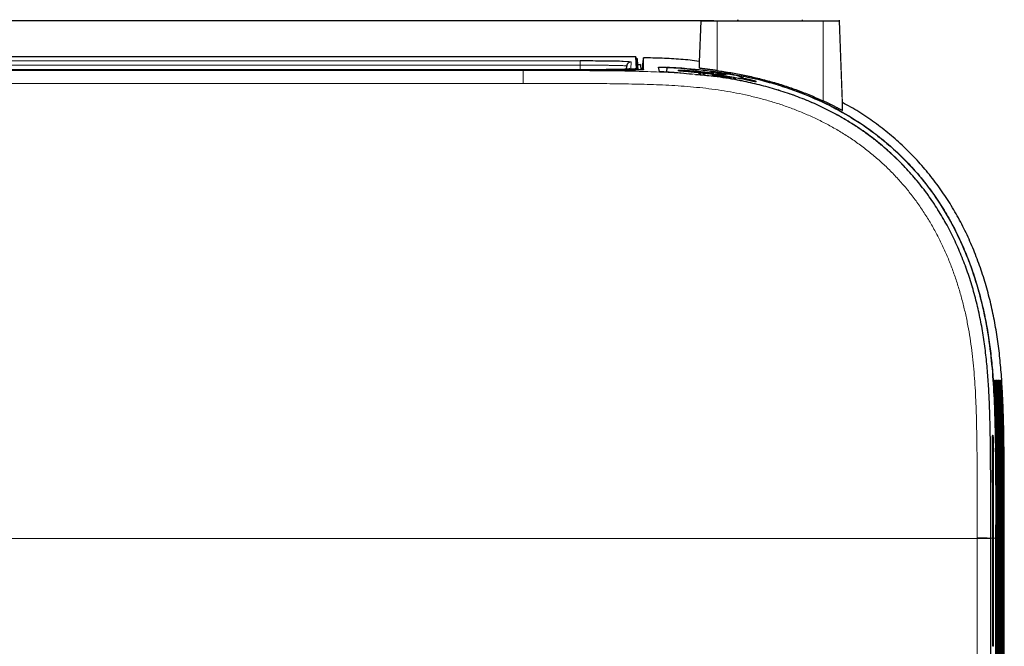
# Model space of a CAD drawing. Units: inches. Extents: x 23.3 to 67.8, y 29.8 to 60.2.
# Drawn here: x 46.1 to 48.3, y 50.5 to 51.9 of the extents above; entities that cross this region are included whole.
import ezdxf

# ---------------------------------------------------------------- set-up
doc = ezdxf.new("R2010")
doc.units = ezdxf.units.IN
doc.header["$MEASUREMENT"] = 0
doc.linetypes.add('Continuous__', pattern=[0])
doc.layers.add('1', color=7, linetype='Continuous', lineweight=0)
doc.styles.add('DC_TEXTSTYLE5', font='arial.ttf', dxfattribs={"height": 0.137795})
doc.dimstyles.get("Standard").update_dxf_attribs({"dimtxt": 0.18, "dimasz": 0.18, "dimexe": 0.18, "dimexo": 0.0625, "dimgap": 0.09, "dimtad": 0, "dimtih": 1, "dimtoh": 1, "dimdec": 4, "dimzin": 0, "dimdsep": 46, "dimtxsty": 'Standard', "dimcen": 0.09, "dimadec": 0, "dimazin": 0, "dimtfac": 1, "dimtdec": 4, "dimtofl": 0, "dimtmove": 0, "dimatfit": 3, "dimfxl": 0, "dimtolj": 1, "dimtzin": 0, "dimarcsym": 0})

# ---------------------------------------------------------------- blocks, each defined once
blk = doc.blocks.new('_CLOSED')
at = {"color": 0, "linetype": 'ByBlock', "lineweight": -2}
for p, q in [((-1, 0.166667), (0, 0)), ((-1, 0.166667), (-1, -0.166667)), ((0, 0), (-1, -0.166667)), ((0, 0), (-1, 0))]:
    blk.add_line(p, q, dxfattribs=at)
blk = doc.blocks.new('*D40')
at = {"layer": '1', "color": 0, "linetype": 'Continuous', "lineweight": -2, "ltscale": 0.125}
for p, q in [((42.0092, 51.7891), (40.8017, 51.7891)), ((40.8017, 51.6591), (40.8017, 45.9744)), ((47.242, 45.8444), (40.8017, 45.8444))]:
    blk.add_line(p, q, dxfattribs=at)
at = {"layer": 'Defpoints', "color": 0}
for p in [(42.0117, 51.7891), (40.8017, 45.8444), (47.2444, 45.8444)]:
    blk.add_point(p, dxfattribs=at)
at = {"layer": '1', "color": 0, "lineweight": -2, "xscale": 0.13, "yscale": 0.13, "zscale": 0.13}
for p, rotation in [((40.8017, 51.7891), 90), ((40.8017, 45.8444), 270)]:
    blk.add_blockref('_CLOSED', p, dxfattribs=dict(at, rotation=rotation))
at = {"layer": '1', "color": 0, "lineweight": 0, "insert": (40.6969, 48.8167), "char_height": 0.1378, "attachment_point": 5, "rotation": 90, "style": 'DC_TEXTSTYLE5'}
blk.add_mtext('\\A1;11.9', dxfattribs=at)
blk = doc.blocks.new('*D41')
at = {"layer": '1', "color": 0, "linetype": 'Continuous', "lineweight": -2, "ltscale": 0.125}
for p, q in [((47.6695, 51.8699), (40.3138, 51.8699)), ((40.3138, 51.7399), (40.3138, 45.9744)), ((47.242, 45.8444), (40.3138, 45.8444))]:
    blk.add_line(p, q, dxfattribs=at)
at = {"layer": 'Defpoints', "color": 0}
for p in [(47.672, 51.8699), (40.3138, 45.8444), (47.2444, 45.8444)]:
    blk.add_point(p, dxfattribs=at)
at = {"layer": '1', "color": 0, "lineweight": -2, "xscale": 0.13, "yscale": 0.13, "zscale": 0.13}
for p, rotation in [((40.3138, 51.8699), 90), ((40.3138, 45.8444), 270)]:
    blk.add_blockref('_CLOSED', p, dxfattribs=dict(at, rotation=rotation))
at = {"layer": '1', "color": 0, "lineweight": 0, "insert": (40.2101, 48.8571), "char_height": 0.1378, "attachment_point": 5, "rotation": 90, "style": 'DC_TEXTSTYLE5'}
blk.add_mtext('\\A1;12.1', dxfattribs=at)

msp = doc.modelspace()

# ---------------------------------------------------------------- linework, layer by layer
at = {"layer": '1', "color": 7, "linetype": 'Continuous__', "lineweight": 30, "ltscale": 0.125}
for p, q in [((47.64005, 51.86987), (47.63683, 51.77759)), ((47.64007, 51.87045), (47.64005, 51.86987)), ((47.67652, 51.86987), (47.91274, 51.86987)), ((47.72245, 51.87209), (47.7223, 51.86987)), ((47.86696, 51.86987), (47.8668, 51.87209)), ((47.9492, 51.86987), (47.94916, 51.87098)), ((47.49505, 51.78906), (44.78073, 51.78906)), ((47.4954, 51.78906), (44.78073, 51.78906)), ((47.47521, 51.76884), (47.47172, 51.76918)), ((47.49505, 51.78906), (47.49644, 51.76271)), ((47.4954, 51.78906), (47.49678, 51.76271)), ((47.49646, 51.78522), (47.4956, 51.78522)), ((47.49954, 51.78522), (47.4956, 51.78522)), ((47.49646, 51.78522), (47.49959, 51.78419)), ((47.49959, 51.7842), (47.49954, 51.78522)), ((47.50092, 51.75877), (47.49959, 51.78419)), ((47.50615, 51.77192), (47.50025, 51.77161)), ((47.50617, 51.77158), (47.50027, 51.77127)), ((47.50615, 51.77192), (47.50617, 51.77158)), ((47.50617, 51.77158), (47.50676, 51.76032)), ((47.51014, 51.76057), (47.51194, 51.78123)), ((47.63683, 51.77759), (47.63683, 51.76412)), ((47.37166, 51.76074), (44.78811, 51.76074)), ((47.37197, 51.76053), (44.78816, 51.76053)), ((47.37166, 51.76052), (44.78816, 51.76052)), ((44.78824, 51.76023), (47.24443, 51.76023)), ((47.47485, 51.76196), (47.47521, 51.76884)), ((47.49678, 51.76007), (47.49678, 51.76372)), ((47.54825, 51.75643), (47.54606, 51.76615)), ((47.56435, 51.76528), (47.56375, 51.75599)), ((47.62184, 51.75022), (47.58925, 51.7536)), ((47.59123, 51.75807), (47.59107, 51.7581)), ((47.60368, 51.76339), (47.63427, 51.75934)), ((47.64029, 51.75101), (47.6348, 51.75147)), ((47.65003, 51.75023), (47.64455, 51.75073)), ((47.68824, 51.74619), (47.66476, 51.74944)), ((47.66476, 51.74944), (47.66476, 51.74903)), ((47.66476, 51.74903), (47.68824, 51.74577)), ((47.6662, 51.75265), (47.6662, 51.75343)), ((47.68072, 51.75022), (47.68072, 51.75353)), ((47.68683, 51.74988), (47.68683, 51.75328)), ((47.68824, 51.74577), (47.68824, 51.74619)), ((47.69874, 51.74375), (47.69323, 51.74472)), ((47.70847, 51.74184), (47.70296, 51.74288)), ((47.7182, 51.73983), (47.71272, 51.74092)), ((47.73656, 51.73879), (47.73628, 51.74194)), ((47.95572, 51.66985), (47.95565, 51.6852)), ((48.28598, 50.71731), (48.28604, 50.71731)), ((48.28598, 49.8866), (48.28598, 50.71731)), ((48.29047, 50.47617), (48.29047, 50.71731)), ((48.29704, 50.71731), (48.2968, 50.71731)), ((48.2968, 50.71731), (48.2968, 49.89546)), ((48.29704, 50.71731), (48.29711, 50.71731)), ((48.29711, 50.71731), (48.29711, 49.8866)), ((48.30012, 49.30393), (48.30012, 50.71731)), ((48.30183, 49.30393), (48.30183, 50.71731)), ((48.30355, 49.30393), (48.30355, 50.71731)), ((48.30527, 49.30393), (48.30527, 50.71731)), ((48.30699, 49.30393), (48.30699, 50.71731)), ((48.3087, 49.30393), (48.3087, 50.71731)), ((48.31042, 49.30393), (48.31042, 50.71731)), ((48.31214, 49.30393), (48.31214, 50.71731)), ((48.31386, 49.30393), (48.31386, 50.71731)), ((48.31617, 46.91613), (48.31617, 50.71731))]:
    msp.add_line(p, q, dxfattribs=at)
at = {"layer": '1', "color": 8, "linetype": 'Continuous__', "lineweight": 0, "ltscale": 0.125, "true_color": 0x808080}
for p, q in [((47.63683, 51.76412), (47.64052, 51.86987)), ((47.67652, 51.86987), (47.67652, 51.75877)), ((47.91274, 51.6911), (47.91274, 51.86987)), ((47.94873, 51.86987), (47.95572, 51.66985)), ((47.95565, 51.6852), (47.9492, 51.86987)), ((44.78305, 51.78015), (47.37166, 51.78015)), ((47.37166, 51.77082), (44.78548, 51.77082)), ((47.37166, 51.77082), (47.37166, 51.78015)), ((47.37166, 51.77082), (47.37166, 51.76074)), ((47.37166, 51.76074), (47.37166, 51.77082)), ((47.48504, 51.77817), (47.48423, 51.7627)), ((42.26215, 51.75873), (47.24443, 51.75873)), ((47.24443, 51.75873), (47.24443, 51.76023)), ((47.24443, 51.73014), (47.24443, 51.75873)), ((47.58988, 51.75833), (47.58988, 51.75971)), ((47.24443, 51.73014), (42.26215, 51.73014)), ((47.76362, 51.73353), (47.76241, 51.73369)), ((47.76362, 51.73494), (47.76245, 51.7351)), ((47.76362, 51.73494), (47.76362, 51.73353)), ((48.29474, 51.06915), (48.29519, 51.06915)), ((48.29646, 51.06915), (48.29691, 51.06915)), ((48.29818, 51.06915), (48.29863, 51.06915)), ((48.2999, 51.06915), (48.30035, 51.06915)), ((48.30163, 51.06915), (48.30207, 51.06915)), ((48.30335, 51.06915), (48.30379, 51.06915)), ((48.30507, 51.06915), (48.30552, 51.06915)), ((48.30679, 51.06915), (48.30724, 51.06915)), ((48.30851, 51.06915), (48.30896, 51.06915)), ((48.29004, 50.94648), (48.29072, 50.94648)), ((48.25591, 50.71633), (48.25591, 50.71778)), ((48.28543, 50.71731), (48.28598, 50.71731)), ((48.28543, 50.71731), (48.28543, 50.71586)), ((48.29047, 50.71731), (48.28611, 50.71731)), ((48.29047, 50.71731), (48.29245, 50.71731)), ((48.2968, 50.71731), (48.29245, 50.71731)), ((48.29245, 50.71731), (48.29245, 50.47617)), ((48.29711, 50.71731), (48.30012, 50.71731)), ((48.30132, 50.71731), (48.30012, 50.71731)), ((48.30132, 50.71731), (48.30183, 50.71731)), ((48.30132, 50.71731), (48.30132, 49.30393)), ((48.30304, 50.71731), (48.30183, 50.71731)), ((48.30304, 50.71731), (48.30355, 50.71731)), ((48.30304, 50.71731), (48.30304, 49.30393)), ((48.30476, 50.71731), (48.30355, 50.71731)), ((48.30476, 50.71731), (48.30527, 50.71731)), ((48.30476, 50.71731), (48.30476, 49.30393)), ((48.30647, 50.71731), (48.30527, 50.71731)), ((48.30647, 50.71731), (48.30699, 50.71731)), ((48.30647, 50.71731), (48.30647, 49.30393)), ((48.30819, 50.71731), (48.30699, 50.71731)), ((48.30819, 50.71731), (48.3087, 50.71731)), ((48.30819, 50.71731), (48.30819, 49.30393)), ((48.30991, 50.71731), (48.3087, 50.71731)), ((48.30991, 50.71731), (48.31042, 50.71731)), ((48.30991, 50.71731), (48.30991, 49.30393)), ((48.31163, 50.71731), (48.31042, 50.71731)), ((48.31163, 50.71731), (48.31214, 50.71731)), ((48.31163, 50.71731), (48.31163, 49.30393)), ((48.31335, 50.71731), (48.31214, 50.71731)), ((48.31335, 50.71731), (48.31386, 50.71731)), ((48.31335, 50.71731), (48.31335, 49.30393)), ((48.31506, 50.71731), (48.31386, 50.71731)), ((48.31506, 50.71731), (48.31617, 50.71731)), ((48.31506, 50.71731), (48.31506, 49.30393)), ((41.25067, 50.71633), (48.25591, 50.71633)), ((48.29245, 50.47617), (48.29047, 50.47617))]:
    msp.add_line(p, q, dxfattribs=at)
at = {"layer": '1', "color": 7, "linetype": 'Continuous__', "lineweight": 30, "ltscale": 0.125, "flags": 128}
for points in [[(47.51247, 51.76075), (47.51247, 51.7714), (47.51247, 51.78712)], [(47.66272, 51.75316), (47.65682, 51.75253), (47.65096, 51.75168)], [(47.73623, 51.74198), (47.73362, 51.74163), (47.72431, 51.74131)]]:
    msp.add_lwpolyline(points, dxfattribs=at)
at = {"layer": '1', "color": 8, "linetype": 'Continuous__', "lineweight": 0, "ltscale": 0.125, "true_color": 0x808080, "flags": 128}
for points in [[(47.59116, 51.75811), (47.59094, 51.75817), (47.58988, 51.75833)], [(48.29466, 51.06774), (48.29471, 51.06807), (48.29474, 51.06915)], [(48.29639, 51.06774), (48.29643, 51.06807), (48.29646, 51.06915)], [(48.29811, 51.06774), (48.29816, 51.06807), (48.29818, 51.06915)], [(48.29983, 51.06774), (48.29988, 51.06807), (48.2999, 51.06915)], [(48.30155, 51.06774), (48.3016, 51.06807), (48.30163, 51.06915)], [(48.30327, 51.06774), (48.30332, 51.06807), (48.30335, 51.06915)], [(48.30499, 51.06774), (48.30504, 51.06807), (48.30507, 51.06915)], [(48.30672, 51.06774), (48.30676, 51.06807), (48.30679, 51.06915)], [(48.30844, 51.06774), (48.30849, 51.06807), (48.30851, 51.06915)]]:
    msp.add_lwpolyline(points, dxfattribs=at)
at = {"layer": '1', "color": 8, "linetype": 'Continuous__', "lineweight": 0, "ltscale": 0.125, "true_color": 0x808080}
for centre, radius, start, end in [((47.48504, 51.76833), 0.00984, 89.99487, 176.99593), ((47.5895, 51.75382), 0.00591, 60.3957, 86.3117), ((48.29234, 51.11633), 0.06827, 272.86054, 275.21882), ((48.29406, 51.1164), 0.06834, 272.85781, 275.21384), ((48.29578, 51.11646), 0.0684, 272.85509, 275.20888), ((48.2975, 51.11653), 0.06847, 272.85237, 275.20393), ((48.29922, 51.11659), 0.06853, 272.84966, 275.19899), ((48.30094, 51.11666), 0.0686, 272.84696, 275.19407), ((48.30266, 51.11672), 0.06866, 272.84426, 275.18916), ((48.30438, 51.11679), 0.06873, 272.84157, 275.18426), ((48.28482, 50.94638), 0.00591, 330.49887, 0.99755), ((48.27957, 51.90712), 0.99789, 270.59595, 270.7068), ((48.26298, 50.22945), 0.48838, 87.36527, 90.82984), ((48.26298, 50.22731), 0.48907, 87.36902, 90.82866)]:
    msp.add_arc(centre, radius, start, end, dxfattribs=at)
at = {"layer": '1', "color": 7, "linetype": 'Continuous__', "lineweight": 30, "ltscale": 0.125}
for centre, radius, start, end in [((47.66731, 51.7254), 0.02822, 59.42214, 79.77387), ((47.68295, 51.72874), 0.0249, 95.13706, 108.0522), ((47.67444, 51.62039), 0.13329, 84.66596, 87.30026), ((47.6901, 51.58899), 0.16092, 87.83649, 93.00578), ((47.68182, 51.72551), 0.02822, 59.42214, 79.77387), ((47.68054, 51.62001), 0.13342, 80.2133, 87.2985), ((47.67652, 51.59664), 0.15713, 67.66469, 80.21583), ((48.28929, 51.06875), 0.00591, 339.94512, 3.87911), ((48.29102, 51.06875), 0.00591, 337.39498, 3.8748), ((48.29274, 51.06875), 0.00591, 337.39498, 3.87047), ((48.29446, 51.06875), 0.00591, 337.39498, 3.86616), ((48.29618, 51.06875), 0.00591, 337.39498, 3.86187), ((48.2979, 51.06875), 0.00591, 337.39498, 3.85759), ((48.29962, 51.06875), 0.00591, 337.39498, 3.85332), ((48.30135, 51.06875), 0.00591, 337.39498, 3.84906), ((48.30307, 51.06875), 0.00591, 337.39498, 3.84482)]:
    msp.add_arc(centre, radius, start, end, dxfattribs=at)
for centre, major_axis, ratio, start_param, end_param in [((47.37166, 51.77817), (0.11338, 0), 0.0174551, 0.5642224, 1.5707963), ((47.37166, 51.76271), (0.11257, 0), 0.0174551, 5.6886237, 5.8111888), ((47.37083, 51.76272), (0.12561, -0.00002), 0.0174809, 5.8021349, 6.2841042)]:
    msp.add_ellipse(centre, major_axis=major_axis, ratio=ratio, start_param=start_param, end_param=end_param, dxfattribs=at)
at = {"layer": '1', "color": 8, "linetype": 'Continuous__', "lineweight": 0, "ltscale": 0.125, "true_color": 0x808080}
for centre, major_axis, start_param, end_param in [((47.37166, 51.77817), (0.11338, 0), 6.2822705, 6.8474077), ((47.37166, 51.76271), (0.11257, 0), 5.8111888, 6.2822705)]:
    msp.add_ellipse(centre, major_axis=major_axis, ratio=0.0174551, start_param=start_param, end_param=end_param, dxfattribs=at)
at = {"layer": '1', "color": 7, "linetype": 'Continuous__', "lineweight": 30, "ltscale": 0.125}
for points in [[(47.64052, 51.86987), (47.64063, 51.86987), (47.64097, 51.86987), (47.64152, 51.86987), (47.64229, 51.86987), (47.64327, 51.86987), (47.64445, 51.86987), (47.64582, 51.86987), (47.64739, 51.86987), (47.64914, 51.86987), (47.65106, 51.86987), (47.65313, 51.86987), (47.65535, 51.86987), (47.6577, 51.86987), (47.66016, 51.86987), (47.66272, 51.86987), (47.66536, 51.86987), (47.66807, 51.86987), (47.67085, 51.86987), (47.67367, 51.86987), (47.67652, 51.86987)], [(47.91274, 51.86987), (47.91557, 51.86987), (47.91836, 51.86987), (47.92113, 51.86987), (47.92385, 51.86987), (47.92651, 51.86987), (47.92907, 51.86987), (47.93152, 51.86987), (47.93387, 51.86987), (47.9361, 51.86987), (47.93818, 51.86987), (47.94009, 51.86987), (47.94184, 51.86987), (47.94341, 51.86987), (47.94479, 51.86987), (47.94597, 51.86987), (47.94695, 51.86987), (47.94772, 51.86987), (47.94828, 51.86987), (47.94862, 51.86987), (47.94873, 51.86987)], [(47.4765, 51.773), (47.47608, 51.77241), (47.47576, 51.77176), (47.47553, 51.77107), (47.47538, 51.77035), (47.47529, 51.7696), (47.47521, 51.76884)], [(47.51247, 51.78712), (47.51246, 51.78702), (47.51243, 51.7867), (47.51238, 51.78616), (47.51231, 51.78543), (47.51223, 51.78454), (47.51214, 51.78351), (47.51205, 51.7824), (47.51194, 51.78123)], [(47.63689, 51.77919), (47.61625, 51.78174), (47.59558, 51.78374), (47.57485, 51.78512), (47.55407, 51.78605), (47.53328, 51.78666), (47.51247, 51.78712)], [(47.24443, 51.76023), (47.26982, 51.76023), (47.29522, 51.76023), (47.32061, 51.76021), (47.346, 51.76017), (47.3714, 51.76009)], [(47.51247, 51.76075), (47.51229, 51.76063), (47.51178, 51.76052), (47.51094, 51.76043), (47.50976, 51.76034), (47.50825, 51.76026), (47.50641, 51.7602), (47.50424, 51.76014), (47.50174, 51.76009), (47.49894, 51.76004), (47.49584, 51.76001), (47.49245, 51.75998), (47.48876, 51.75996), (47.48478, 51.75994), (47.48051, 51.75993), (47.47598, 51.75992), (47.47121, 51.75991), (47.46622, 51.75991), (47.46101, 51.75991), (47.45557, 51.75992), (47.44991, 51.75992), (47.44403, 51.75993), (47.43799, 51.75994), (47.43182, 51.75995), (47.42552, 51.75996), (47.41909, 51.75997), (47.41253, 51.75998), (47.40584, 51.76), (47.39905, 51.76001), (47.3922, 51.76003), (47.3853, 51.76005), (47.37837, 51.76007), (47.3714, 51.76009)], [(47.49678, 51.76271), (47.49394, 51.76233), (47.48906, 51.76196), (47.48031, 51.76162), (47.46766, 51.7613), (47.45207, 51.76103), (47.43421, 51.76081), (47.41449, 51.76066), (47.39342, 51.76057), (47.37166, 51.76052)], [(47.48191, 51.76236), (47.48174, 51.76234), (47.48118, 51.76229), (47.4802, 51.76221), (47.47887, 51.76212), (47.47723, 51.76204), (47.47538, 51.76196), (47.47338, 51.76188), (47.4713, 51.76181)], [(47.54606, 51.76615), (47.54615, 51.76619), (47.54643, 51.76623), (47.54691, 51.76626), (47.54758, 51.76627), (47.54844, 51.76628), (47.54948, 51.76628), (47.5507, 51.76628), (47.55208, 51.76626), (47.55363, 51.76623), (47.55534, 51.76619), (47.55719, 51.76614), (47.55917, 51.76608), (47.56127, 51.76601), (47.56349, 51.76593), (47.56581, 51.76585), (47.56822, 51.76575), (47.57071, 51.76564), (47.57327, 51.76552), (47.57589, 51.76539), (47.57856, 51.76525), (47.58126, 51.7651), (47.58399, 51.76494), (47.58673, 51.76477)], [(47.58925, 51.7536), (47.5865, 51.75377), (47.58378, 51.75395), (47.58109, 51.75411), (47.57842, 51.75428), (47.57579, 51.75444), (47.57321, 51.7546), (47.57071, 51.75475), (47.5683, 51.7549), (47.56598, 51.75505), (47.56375, 51.75519), (47.56162, 51.75532), (47.55962, 51.75545), (47.55777, 51.75557), (47.55605, 51.75569), (47.55448, 51.7558), (47.55307, 51.7559), (47.55182, 51.756), (47.55076, 51.75609), (47.54988, 51.75617), (47.54918, 51.75625), (47.54868, 51.75631), (47.54836, 51.75638), (47.54825, 51.75643)], [(47.60368, 51.76339), (47.59809, 51.76377), (47.59261, 51.76413), (47.58735, 51.76444), (47.58242, 51.76471), (47.57794, 51.76493), (47.57398, 51.76511), (47.5706, 51.76525), (47.56787, 51.76534), (47.56591, 51.76537), (47.56483, 51.76535), (47.56435, 51.76528)], [(47.58673, 51.76477), (47.60488, 51.76353), (47.62301, 51.76214), (47.64111, 51.76047), (47.65916, 51.75838), (47.67715, 51.75578), (47.6951, 51.75288)], [(47.58988, 51.75971), (47.59044, 51.75979), (47.59178, 51.75982), (47.59419, 51.75978), (47.59752, 51.75965), (47.60164, 51.75946), (47.60647, 51.75919), (47.61193, 51.75884), (47.61793, 51.75841), (47.62431, 51.75789), (47.63096, 51.75729), (47.63773, 51.75666)], [(47.63774, 51.75361), (47.63168, 51.75421), (47.6257, 51.75479), (47.61989, 51.75533), (47.61437, 51.75584), (47.60926, 51.7563), (47.6046, 51.75672), (47.6004, 51.7571), (47.59673, 51.75745), (47.59388, 51.75773), (47.59214, 51.75795), (47.59124, 51.75811)], [(48.28604, 50.71731), (48.28604, 50.75712), (48.28601, 50.79693), (48.28593, 50.83675), (48.28575, 50.87656), (48.28543, 50.91637), (48.28482, 50.95618), (48.28379, 50.99598), (48.28219, 51.03576), (48.2798, 51.07551), (48.2763, 51.11517), (48.27139, 51.15468), (48.26487, 51.19396), (48.2566, 51.23291), (48.24649, 51.27143), (48.23447, 51.30939), (48.22046, 51.34666), (48.20438, 51.38309), (48.18618, 51.4185), (48.16582, 51.45272), (48.14333, 51.48559), (48.11877, 51.51692), (48.0922, 51.54658), (48.06372, 51.57441), (48.03347, 51.60031), (48.0016, 51.62417), (47.96825, 51.64593), (47.9336, 51.66555), (47.89783, 51.68301), (47.86109, 51.69837), (47.82357, 51.71169), (47.78541, 51.72305), (47.74674, 51.73249), (47.70768, 51.74026), (47.66827, 51.7458), (47.62862, 51.74951)], [(47.67652, 51.75877), (47.67381, 51.75914), (47.67113, 51.7595), (47.66848, 51.75985), (47.66586, 51.7602), (47.66327, 51.76053), (47.66075, 51.76086), (47.65832, 51.76117), (47.65597, 51.76147), (47.65371, 51.76176), (47.65154, 51.76203), (47.64949, 51.76229), (47.64757, 51.76253), (47.64579, 51.76276), (47.64415, 51.76297), (47.64266, 51.76317), (47.64132, 51.76335), (47.64014, 51.76351), (47.63915, 51.76366), (47.63832, 51.76379), (47.63767, 51.7639), (47.63721, 51.76399), (47.63692, 51.76407), (47.63683, 51.76412)], [(47.63773, 51.75666), (47.64302, 51.75612), (47.64831, 51.75555), (47.65359, 51.75492), (47.65886, 51.75423), (47.66412, 51.75349), (47.66938, 51.75274)], [(47.71695, 51.74254), (47.7071, 51.74428), (47.69724, 51.74593), (47.68736, 51.74747), (47.67746, 51.7489), (47.66754, 51.75022), (47.65762, 51.75143), (47.64768, 51.75255), (47.63774, 51.75361)], [(47.66225, 51.75563), (47.73046, 51.74677), (47.79749, 51.73141), (47.86277, 51.70926), (47.92579, 51.68154), (47.9857, 51.64776), (48.0416, 51.60758), (48.09269, 51.56146), (48.13832, 51.50994), (48.17796, 51.45366), (48.2113, 51.39347), (48.23842, 51.33022), (48.25958, 51.26475), (48.27499, 51.19769), (48.28528, 51.12964), (48.2914, 51.06112), (48.29462, 50.99241), (48.29628, 50.92365), (48.29699, 50.85487), (48.29705, 50.7861), (48.2968, 50.71731)], [(47.67652, 51.75877), (47.70712, 51.75408), (47.73745, 51.7484), (47.76747, 51.74169), (47.7972, 51.73391), (47.8266, 51.72502), (47.85567, 51.71496), (47.88439, 51.70368), (47.91274, 51.6911)], [(47.70603, 51.75119), (47.74702, 51.74393), (47.78746, 51.73387), (47.82738, 51.722), (47.86661, 51.70804), (47.90498, 51.69183), (47.94231, 51.67337), (47.97841, 51.6526), (48.01308, 51.62952), (48.04614, 51.60419), (48.07743, 51.57669), (48.10677, 51.54714), (48.13405, 51.51566), (48.15915, 51.48242), (48.18199, 51.44756), (48.20255, 51.4113), (48.22078, 51.37384), (48.23673, 51.33537), (48.25049, 51.29606), (48.26214, 51.25607), (48.27176, 51.21554), (48.27944, 51.1746), (48.28531, 51.13337), (48.28954, 51.09194), (48.29244, 51.05039), (48.29435, 51.00879), (48.29555, 50.96716), (48.29629, 50.92553), (48.2967, 50.88388), (48.29691, 50.84224), (48.29701, 50.8006), (48.29704, 50.75896), (48.29704, 50.71731)], [(47.69323, 51.74472), (47.69147, 51.74497), (47.68964, 51.74523), (47.68766, 51.7455), (47.68556, 51.7458), (47.68336, 51.74611), (47.6811, 51.74643), (47.67881, 51.74675), (47.6765, 51.74707)], [(47.6765, 51.74693), (47.67957, 51.7465), (47.68262, 51.74607), (47.68563, 51.74565), (47.68855, 51.74523), (47.69134, 51.74482), (47.69395, 51.74444), (47.69639, 51.74409), (47.69874, 51.74375)], [(47.70296, 51.74288), (47.70018, 51.74329), (47.69729, 51.74373), (47.69417, 51.74419), (47.69084, 51.74468), (47.68736, 51.74519), (47.68379, 51.7457), (47.68016, 51.74621), (47.6765, 51.74673)], [(47.6765, 51.74659), (47.68092, 51.74597), (47.6853, 51.74534), (47.68963, 51.74472), (47.69383, 51.74409), (47.69783, 51.74348), (47.70158, 51.74291), (47.70509, 51.74237), (47.70847, 51.74184)], [(47.76173, 51.73377), (47.75964, 51.73415), (47.75684, 51.73469), (47.75291, 51.73549), (47.74807, 51.73648), (47.74263, 51.73759), (47.73671, 51.73878), (47.73038, 51.74001), (47.72374, 51.74127), (47.71695, 51.74254)], [(47.73506, 51.74199), (47.74062, 51.74083), (47.74567, 51.73971), (47.75012, 51.73866), (47.75405, 51.73768), (47.75744, 51.73681), (47.7601, 51.7361), (47.76187, 51.73558), (47.76292, 51.73522), (47.76362, 51.73494)], [(47.95572, 51.66985), (47.95557, 51.66986), (47.95512, 51.67004), (47.95438, 51.67039), (47.95336, 51.67089), (47.95207, 51.67154), (47.95053, 51.67232), (47.94877, 51.67323), (47.94678, 51.67425), (47.94461, 51.67537), (47.94226, 51.67657), (47.93974, 51.67786), (47.93709, 51.67921), (47.93432, 51.68061), (47.93145, 51.68204), (47.92847, 51.68352), (47.92541, 51.68502), (47.92231, 51.68653), (47.91916, 51.68805), (47.91597, 51.68958), (47.91274, 51.6911)], [(48.31617, 50.71731), (48.31618, 50.75956), (48.31614, 50.8018), (48.31604, 50.84405), (48.31583, 50.8863), (48.31541, 50.92854), (48.31464, 50.97078), (48.31334, 51.01301), (48.31133, 51.05521), (48.30828, 51.09735), (48.30385, 51.13937), (48.29775, 51.18118), (48.2898, 51.22268), (48.2799, 51.26375), (48.26795, 51.30429), (48.25387, 51.34413), (48.23759, 51.38311), (48.21904, 51.42107), (48.19817, 51.45781), (48.175, 51.49314), (48.14957, 51.52689), (48.12197, 51.55888), (48.09231, 51.58898), (48.06068, 51.61698), (48.02727, 51.64285), (47.99236, 51.6667), (47.95557, 51.68743)], [(48.29472, 51.06735), (48.29471, 51.06759), (48.29471, 51.06782), (48.29471, 51.06801), (48.29471, 51.06814), (48.29471, 51.0682), (48.29471, 51.0682)], [(48.29519, 51.06915), (48.29525, 51.06894), (48.29535, 51.0683), (48.29546, 51.06727), (48.2956, 51.06584), (48.29576, 51.06406), (48.29593, 51.06197), (48.29611, 51.05961), (48.29629, 51.05701), (48.29648, 51.05423), (48.29666, 51.05133), (48.29683, 51.04835)], [(48.29644, 51.06735), (48.29644, 51.0676), (48.29643, 51.06782), (48.29643, 51.06801), (48.29643, 51.06814), (48.29643, 51.0682), (48.29643, 51.0682)], [(48.29691, 51.06915), (48.29697, 51.06894), (48.29707, 51.0683), (48.29719, 51.06727), (48.29733, 51.06584), (48.29748, 51.06406), (48.29765, 51.06197), (48.29783, 51.05961), (48.29801, 51.05701), (48.2982, 51.05423), (48.29838, 51.05133), (48.29855, 51.04835)], [(48.29816, 51.06735), (48.29816, 51.0676), (48.29816, 51.06782), (48.29815, 51.06801), (48.29815, 51.06814), (48.29815, 51.0682), (48.29815, 51.0682)], [(48.29863, 51.06915), (48.2987, 51.06894), (48.29879, 51.0683), (48.29891, 51.06727), (48.29905, 51.06584), (48.2992, 51.06407), (48.29937, 51.06197), (48.29955, 51.05961), (48.29974, 51.05701), (48.29992, 51.05423), (48.3001, 51.05133), (48.30027, 51.04835)], [(48.29988, 51.06735), (48.29988, 51.0676), (48.29988, 51.06782), (48.29987, 51.06801), (48.29987, 51.06814), (48.29987, 51.0682), (48.29987, 51.0682)], [(48.30035, 51.06915), (48.30042, 51.06894), (48.30051, 51.0683), (48.30063, 51.06727), (48.30077, 51.06584), (48.30093, 51.06407), (48.3011, 51.06197), (48.30127, 51.05961), (48.30146, 51.05701), (48.30164, 51.05423), (48.30182, 51.05133), (48.30199, 51.04835)], [(48.3016, 51.06735), (48.3016, 51.0676), (48.3016, 51.06782), (48.3016, 51.06801), (48.30159, 51.06814), (48.30159, 51.0682), (48.30159, 51.0682)], [(48.30207, 51.06915), (48.30214, 51.06894), (48.30223, 51.06831), (48.30235, 51.06727), (48.30249, 51.06584), (48.30265, 51.06407), (48.30282, 51.06197), (48.30299, 51.05961), (48.30318, 51.05701), (48.30336, 51.05423), (48.30354, 51.05133), (48.30371, 51.04835)], [(48.30333, 51.06735), (48.30332, 51.0676), (48.30332, 51.06782), (48.30332, 51.06801), (48.30332, 51.06814), (48.30332, 51.0682), (48.30331, 51.0682)], [(48.30379, 51.06915), (48.30386, 51.06894), (48.30395, 51.06831), (48.30407, 51.06727), (48.30421, 51.06584), (48.30437, 51.06407), (48.30454, 51.06197), (48.30472, 51.05961), (48.3049, 51.05701), (48.30508, 51.05423), (48.30526, 51.05133), (48.30543, 51.04835)], [(48.30505, 51.06735), (48.30504, 51.0676), (48.30504, 51.06782), (48.30504, 51.06801), (48.30504, 51.06814), (48.30504, 51.0682), (48.30504, 51.0682)], [(48.30552, 51.06915), (48.30558, 51.06894), (48.30568, 51.06831), (48.30579, 51.06727), (48.30593, 51.06584), (48.30609, 51.06407), (48.30626, 51.06197), (48.30644, 51.05961), (48.30662, 51.05701), (48.3068, 51.05423), (48.30698, 51.05133), (48.30715, 51.04835)], [(48.30677, 51.06735), (48.30677, 51.0676), (48.30676, 51.06782), (48.30676, 51.06801), (48.30676, 51.06814), (48.30676, 51.0682), (48.30676, 51.0682)], [(48.30724, 51.06915), (48.3073, 51.06894), (48.3074, 51.06831), (48.30752, 51.06727), (48.30765, 51.06584), (48.30781, 51.06407), (48.30798, 51.06197), (48.30816, 51.05961), (48.30834, 51.05701), (48.30852, 51.05423), (48.3087, 51.05133), (48.30887, 51.04834)], [(48.30849, 51.06735), (48.30849, 51.0676), (48.30848, 51.06782), (48.30848, 51.06801), (48.30848, 51.06814), (48.30848, 51.0682), (48.30848, 51.0682)], [(48.30896, 51.06915), (48.30903, 51.06894), (48.30912, 51.06831), (48.30924, 51.06727), (48.30938, 51.06584), (48.30953, 51.06407), (48.3097, 51.06197), (48.30988, 51.05961), (48.31006, 51.05701), (48.31024, 51.05423), (48.31042, 51.05133), (48.31059, 51.04834)], [(48.29565, 51.04835), (48.2955, 51.05109), (48.29535, 51.05378), (48.29522, 51.05636), (48.29509, 51.05879), (48.29498, 51.06108), (48.29487, 51.06319), (48.29479, 51.06501), (48.29474, 51.06638), (48.29472, 51.06735)], [(48.30012, 50.71731), (48.30012, 50.74741), (48.30011, 50.77751), (48.30008, 50.80761), (48.30001, 50.83771), (48.29988, 50.86781), (48.29966, 50.89791), (48.29933, 50.92801), (48.29883, 50.95811), (48.2981, 50.9882), (48.29707, 51.01828), (48.29565, 51.04835)], [(48.29737, 51.04835), (48.29722, 51.05109), (48.29707, 51.05378), (48.29694, 51.05636), (48.29681, 51.05879), (48.2967, 51.06108), (48.2966, 51.06319), (48.29651, 51.06501), (48.29647, 51.06638), (48.29645, 51.06735)], [(48.29683, 51.04835), (48.29826, 51.01828), (48.29929, 50.98819), (48.30002, 50.9581), (48.30053, 50.92801), (48.30087, 50.89791), (48.30108, 50.86781), (48.30122, 50.83771), (48.30129, 50.80761), (48.30132, 50.77751), (48.30132, 50.74741), (48.30132, 50.71731)], [(48.30183, 50.71731), (48.30184, 50.74741), (48.30183, 50.77751), (48.3018, 50.80761), (48.30173, 50.83771), (48.30159, 50.86781), (48.30138, 50.89791), (48.30105, 50.92801), (48.30054, 50.95811), (48.29982, 50.9882), (48.29879, 51.01828), (48.29737, 51.04835)], [(48.29909, 51.04835), (48.29894, 51.05109), (48.2988, 51.05378), (48.29866, 51.05636), (48.29853, 51.05879), (48.29842, 51.06108), (48.29832, 51.06319), (48.29824, 51.06501), (48.29819, 51.06638), (48.29817, 51.06735)], [(48.29855, 51.04835), (48.29998, 51.01828), (48.30101, 50.98819), (48.30174, 50.9581), (48.30225, 50.92801), (48.30258, 50.89791), (48.3028, 50.86781), (48.30293, 50.83771), (48.30301, 50.80761), (48.30304, 50.77751), (48.30304, 50.74741), (48.30304, 50.71731)], [(48.30355, 50.71731), (48.30355, 50.74741), (48.30355, 50.77751), (48.30352, 50.80761), (48.30345, 50.83771), (48.30331, 50.86781), (48.3031, 50.89791), (48.30277, 50.92801), (48.30226, 50.95811), (48.30154, 50.9882), (48.30051, 51.01828), (48.29909, 51.04835)], [(48.30081, 51.04835), (48.30066, 51.05109), (48.30052, 51.05378), (48.30038, 51.05636), (48.30025, 51.05879), (48.30014, 51.06108), (48.30004, 51.06319), (48.29996, 51.06501), (48.29991, 51.06638), (48.29989, 51.06735)], [(48.30027, 51.04835), (48.3017, 51.01828), (48.30273, 50.98819), (48.30346, 50.9581), (48.30397, 50.92801), (48.3043, 50.89791), (48.30452, 50.86781), (48.30465, 50.83771), (48.30472, 50.80761), (48.30475, 50.77751), (48.30476, 50.74741), (48.30476, 50.71731)], [(48.30527, 50.71731), (48.30527, 50.74741), (48.30527, 50.77751), (48.30524, 50.80761), (48.30516, 50.83771), (48.30503, 50.86781), (48.30482, 50.89791), (48.30448, 50.92801), (48.30398, 50.95811), (48.30326, 50.9882), (48.30223, 51.01828), (48.30081, 51.04835)], [(48.30253, 51.04835), (48.30238, 51.05109), (48.30224, 51.05378), (48.3021, 51.05636), (48.30198, 51.05879), (48.30186, 51.06108), (48.30176, 51.06319), (48.30168, 51.06501), (48.30163, 51.06638), (48.30161, 51.06735)], [(48.30199, 51.04835), (48.30342, 51.01828), (48.30445, 50.98819), (48.30518, 50.9581), (48.30568, 50.92801), (48.30602, 50.89791), (48.30624, 50.86781), (48.30637, 50.83771), (48.30644, 50.80761), (48.30647, 50.77751), (48.30648, 50.74741), (48.30647, 50.71731)], [(48.30699, 50.71731), (48.30699, 50.74741), (48.30698, 50.77751), (48.30695, 50.80761), (48.30688, 50.83771), (48.30675, 50.86781), (48.30653, 50.89791), (48.3062, 50.92801), (48.3057, 50.95811), (48.30497, 50.9882), (48.30395, 51.01828), (48.30253, 51.04835)], [(48.30425, 51.04835), (48.3041, 51.05109), (48.30396, 51.05378), (48.30382, 51.05636), (48.3037, 51.05879), (48.30358, 51.06108), (48.30348, 51.06319), (48.3034, 51.06501), (48.30335, 51.06638), (48.30333, 51.06735)], [(48.30371, 51.04835), (48.30514, 51.01828), (48.30617, 50.98819), (48.3069, 50.9581), (48.3074, 50.92801), (48.30774, 50.89791), (48.30795, 50.86781), (48.30809, 50.83771), (48.30816, 50.80761), (48.30819, 50.77751), (48.30819, 50.74741), (48.30819, 50.71731)], [(48.3087, 50.71731), (48.30871, 50.74741), (48.3087, 50.77751), (48.30867, 50.80761), (48.3086, 50.83771), (48.30847, 50.86781), (48.30825, 50.89791), (48.30792, 50.92801), (48.30742, 50.95811), (48.30669, 50.9882), (48.30567, 51.01828), (48.30425, 51.04835)], [(48.30597, 51.04835), (48.30582, 51.05109), (48.30568, 51.05378), (48.30554, 51.05636), (48.30542, 51.05879), (48.3053, 51.06108), (48.3052, 51.06319), (48.30512, 51.06501), (48.30507, 51.06638), (48.30505, 51.06735)], [(48.30543, 51.04835), (48.30686, 51.01828), (48.30789, 50.98819), (48.30862, 50.9581), (48.30912, 50.92801), (48.30946, 50.89791), (48.30967, 50.86781), (48.30981, 50.83771), (48.30988, 50.80761), (48.30991, 50.77751), (48.30991, 50.74741), (48.30991, 50.71731)], [(48.31042, 50.71731), (48.31042, 50.74741), (48.31042, 50.77751), (48.31039, 50.80761), (48.31032, 50.83771), (48.31019, 50.86781), (48.30997, 50.89791), (48.30964, 50.92801), (48.30914, 50.95811), (48.30841, 50.9882), (48.30739, 51.01828), (48.30597, 51.04835)], [(48.30769, 51.04835), (48.30754, 51.05109), (48.3074, 51.05378), (48.30726, 51.05636), (48.30714, 51.05879), (48.30702, 51.06108), (48.30692, 51.06319), (48.30684, 51.06501), (48.30679, 51.06638), (48.30677, 51.06735)], [(48.30715, 51.04835), (48.30857, 51.01828), (48.3096, 50.98819), (48.31033, 50.9581), (48.31084, 50.92801), (48.31117, 50.89791), (48.31139, 50.86781), (48.31152, 50.83771), (48.3116, 50.80761), (48.31163, 50.77751), (48.31163, 50.74741), (48.31163, 50.71731)], [(48.31214, 50.71731), (48.31214, 50.74741), (48.31214, 50.77751), (48.31211, 50.80761), (48.31204, 50.83771), (48.3119, 50.86781), (48.31169, 50.89791), (48.31136, 50.92801), (48.31085, 50.9581), (48.31013, 50.9882), (48.30911, 51.01828), (48.30769, 51.04835)], [(48.30941, 51.04834), (48.30926, 51.05109), (48.30912, 51.05378), (48.30898, 51.05636), (48.30886, 51.05879), (48.30875, 51.06108), (48.30864, 51.06319), (48.30856, 51.06501), (48.30852, 51.06638), (48.3085, 51.06735)], [(48.30887, 51.04834), (48.31029, 51.01828), (48.31132, 50.98819), (48.31205, 50.9581), (48.31256, 50.928), (48.31289, 50.89791), (48.31311, 50.86781), (48.31324, 50.83771), (48.31331, 50.80761), (48.31334, 50.77751), (48.31335, 50.74741), (48.31335, 50.71731)], [(48.31386, 50.71731), (48.31386, 50.74741), (48.31386, 50.77751), (48.31383, 50.80761), (48.31375, 50.83771), (48.31362, 50.86781), (48.31341, 50.89791), (48.31307, 50.92801), (48.31257, 50.9581), (48.31185, 50.9882), (48.31083, 51.01828), (48.30941, 51.04834)], [(48.31059, 51.04834), (48.31201, 51.01828), (48.31304, 50.98819), (48.31377, 50.9581), (48.31428, 50.928), (48.31461, 50.89791), (48.31483, 50.86781), (48.31496, 50.83771), (48.31503, 50.80761), (48.31506, 50.77751), (48.31507, 50.74741), (48.31506, 50.71731)], [(48.2899, 50.9093), (48.28986, 50.91378), (48.28982, 50.91817), (48.28979, 50.92243), (48.28977, 50.92651), (48.28975, 50.9304), (48.28975, 50.93403), (48.28976, 50.93721), (48.28978, 50.93974), (48.28982, 50.94173)], [(48.28981, 50.94173), (48.28983, 50.94269), (48.28985, 50.94359), (48.28987, 50.94434), (48.28989, 50.94489), (48.2899, 50.94519), (48.28992, 50.94534)], [(48.29072, 50.94648), (48.29082, 50.94601), (48.29093, 50.94501), (48.29105, 50.94316), (48.29117, 50.94058), (48.2913, 50.93739), (48.29142, 50.93364), (48.29154, 50.9294), (48.29164, 50.92475), (48.29174, 50.91977), (48.29181, 50.91459), (48.29188, 50.9093)], [(48.29047, 50.71731), (48.29047, 50.74131), (48.29046, 50.76531), (48.29043, 50.78931), (48.29037, 50.81331), (48.29028, 50.83731), (48.29016, 50.86131), (48.29003, 50.88531), (48.2899, 50.9093)]]:
    msp.add_spline(points, degree=3, dxfattribs=at)
at = {"layer": '1', "color": 8, "linetype": 'Continuous__', "lineweight": 0, "ltscale": 0.125, "true_color": 0x808080}
for points in [[(47.37166, 51.78015), (47.3914, 51.7801), (47.41053, 51.78002), (47.42843, 51.77989), (47.44459, 51.77969), (47.45863, 51.77944), (47.47011, 51.77915), (47.47826, 51.77884), (47.48271, 51.77851), (47.48504, 51.77817)], [(47.37166, 51.77082), (47.37166, 51.77244), (47.37166, 51.77401), (47.37166, 51.77547), (47.37166, 51.77679), (47.37166, 51.77794), (47.37166, 51.77888), (47.37166, 51.77954), (47.37166, 51.77991), (47.37166, 51.78015)], [(47.47172, 51.76918), (47.46908, 51.76948), (47.46375, 51.76977), (47.45512, 51.77002), (47.44418, 51.77026), (47.43176, 51.77045), (47.4181, 51.77061), (47.40333, 51.77072), (47.38771, 51.77078), (47.37166, 51.77082)], [(47.47521, 51.76884), (47.47407, 51.76912), (47.47116, 51.7694), (47.46598, 51.76966), (47.45882, 51.76991), (47.44996, 51.77014), (47.43955, 51.77034), (47.42773, 51.77051), (47.41475, 51.77064), (47.40089, 51.77074), (47.38642, 51.77079), (47.37166, 51.77082)], [(47.48504, 51.77817), (47.48374, 51.77801), (47.48245, 51.77777), (47.4812, 51.77739), (47.48001, 51.77683), (47.47892, 51.77607), (47.47799, 51.77516), (47.47721, 51.77411), (47.4765, 51.773)], [(47.24443, 51.75873), (47.27032, 51.75873), (47.29621, 51.75873), (47.32211, 51.75871), (47.348, 51.75866), (47.37388, 51.75859), (47.39976, 51.75846), (47.42564, 51.75827), (47.45151, 51.75799), (47.47737, 51.75758), (47.50321, 51.75703), (47.52904, 51.75628), (47.55485, 51.75526), (47.58062, 51.75393), (47.60637, 51.75221), (47.63207, 51.75), (47.65773, 51.74725), (47.68333, 51.74385), (47.70887, 51.73976), (47.73434, 51.73493), (47.75975, 51.72933), (47.78509, 51.72291), (47.81036, 51.71564), (47.83555, 51.70745), (47.86045, 51.69838), (47.8849, 51.68845), (47.90888, 51.67763), (47.93238, 51.66591), (47.95538, 51.65326), (47.97788, 51.63965), (47.99986, 51.62506), (48.0213, 51.60946), (48.04208, 51.59292), (48.06199, 51.5756), (48.08104, 51.55751), (48.09925, 51.53864), (48.1166, 51.51901), (48.13311, 51.49862), (48.14878, 51.47747), (48.16361, 51.45554), (48.17754, 51.43293), (48.19047, 51.40984), (48.20241, 51.38633), (48.2134, 51.36241), (48.22347, 51.33809), (48.23265, 51.3134), (48.24097, 51.28833), (48.24846, 51.26291), (48.2551, 51.23727), (48.26091, 51.21155), (48.26591, 51.18579), (48.27015, 51.15997), (48.27366, 51.13411), (48.27652, 51.1082), (48.27879, 51.08226), (48.28057, 51.05628), (48.28195, 51.03027), (48.28299, 51.00424), (48.28376, 50.9782), (48.28432, 50.95214), (48.28473, 50.92606), (48.28501, 50.89998), (48.2852, 50.8739), (48.28532, 50.84781), (48.28539, 50.82171), (48.28543, 50.79561), (48.28544, 50.76951), (48.28544, 50.74341), (48.28543, 50.71731)], [(48.25591, 50.71778), (48.25592, 50.74567), (48.25592, 50.77355), (48.2559, 50.80144), (48.25585, 50.82932), (48.25576, 50.8572), (48.25561, 50.88508), (48.25536, 50.91294), (48.255, 50.9408), (48.25447, 50.96865), (48.25372, 50.99649), (48.25269, 51.02431), (48.25128, 51.0521), (48.24942, 51.07986), (48.24698, 51.10758), (48.24385, 51.13526), (48.23993, 51.16288), (48.23515, 51.19046), (48.22946, 51.21797), (48.22279, 51.24541), (48.21511, 51.27269), (48.20645, 51.29958), (48.19678, 51.32603), (48.18604, 51.35203), (48.17422, 51.37756), (48.16125, 51.4026), (48.14708, 51.42713), (48.13175, 51.451), (48.1154, 51.47396), (48.09804, 51.49601), (48.07967, 51.51715), (48.06027, 51.53737), (48.03986, 51.55666), (48.01841, 51.57503), (47.99596, 51.59242), (47.9728, 51.60863), (47.949, 51.62365), (47.9246, 51.63751), (47.89959, 51.65024), (47.87401, 51.66189), (47.84787, 51.67249), (47.8212, 51.68205), (47.79426, 51.69055), (47.76723, 51.698), (47.74012, 51.70444), (47.71293, 51.70995), (47.68566, 51.71457), (47.65832, 51.71836), (47.63092, 51.72138), (47.60346, 51.72375), (47.57595, 51.72555), (47.54841, 51.72692), (47.52084, 51.72793), (47.49324, 51.72866), (47.46562, 51.72918), (47.438, 51.72955), (47.41036, 51.7298), (47.38271, 51.72996), (47.35506, 51.73005), (47.3274, 51.7301), (47.29975, 51.73013), (47.27209, 51.73014), (47.24443, 51.73014)], [(47.76362, 51.73353), (47.76361, 51.7335), (47.76354, 51.73348), (47.76337, 51.73349), (47.76302, 51.73354), (47.76245, 51.73364), (47.76173, 51.73377)], [(48.29469, 51.06868), (48.2947, 51.06885), (48.2947, 51.06898), (48.29471, 51.06907), (48.29472, 51.06913), (48.29474, 51.06915)], [(48.29642, 51.06868), (48.29642, 51.06885), (48.29643, 51.06898), (48.29643, 51.06907), (48.29645, 51.06913), (48.29646, 51.06915)], [(48.29814, 51.06868), (48.29814, 51.06885), (48.29815, 51.06898), (48.29816, 51.06907), (48.29817, 51.06913), (48.29818, 51.06915)], [(48.29986, 51.06868), (48.29986, 51.06885), (48.29987, 51.06898), (48.29988, 51.06907), (48.29989, 51.06913), (48.2999, 51.06915)], [(48.30158, 51.06868), (48.30158, 51.06885), (48.30159, 51.06898), (48.3016, 51.06907), (48.30161, 51.06913), (48.30163, 51.06915)], [(48.3033, 51.06868), (48.30331, 51.06885), (48.30331, 51.06898), (48.30332, 51.06907), (48.30333, 51.06913), (48.30335, 51.06915)], [(48.30502, 51.06868), (48.30503, 51.06885), (48.30503, 51.06898), (48.30504, 51.06907), (48.30505, 51.06913), (48.30507, 51.06915)], [(48.30674, 51.06868), (48.30675, 51.06885), (48.30676, 51.06898), (48.30676, 51.06908), (48.30678, 51.06913), (48.30679, 51.06915)], [(48.30847, 51.06868), (48.30847, 51.06885), (48.30848, 51.06898), (48.30849, 51.06908), (48.3085, 51.06913), (48.30851, 51.06915)], [(48.28982, 50.94173), (48.28984, 50.94325), (48.28986, 50.94454), (48.2899, 50.94544), (48.28994, 50.94599), (48.28999, 50.94629), (48.29004, 50.94648)], [(48.29188, 50.9093), (48.2921, 50.88531), (48.29224, 50.86131), (48.29234, 50.83731), (48.2924, 50.81331), (48.29244, 50.78931), (48.29245, 50.76531), (48.29246, 50.74131), (48.29245, 50.71731)], [(48.25581, 48.90417), (48.25579, 49.13069), (48.25577, 49.35722), (48.25577, 49.58375), (48.25577, 49.81027), (48.25578, 50.0368), (48.25581, 50.26331), (48.25585, 50.48983), (48.25591, 50.71633)], [(48.28543, 50.71586), (48.28538, 50.48923), (48.28533, 50.26259), (48.28531, 50.03594), (48.28529, 49.80928), (48.28529, 49.58262), (48.2853, 49.35596), (48.28531, 49.12931), (48.28534, 48.90265)]]:
    msp.add_spline(points, degree=3, dxfattribs=at)

# ---------------------------------------------------------------- dimensions: what is measured, and where the dimension line sits
at = {"layer": '1', "color": 7, "linetype": 'Continuous', "lineweight": 0, "ltscale": 0.125}
for base, p1, picture, middle in [((40.31377, 45.84439), (47.672, 51.86987), '*D41', (40.21015, 48.85713)), ((40.80171, 45.84439), (42.0117, 51.78906), '*D40', (40.69691, 48.81672))]:
    dim = msp.add_linear_dim(base=base, p1=p1, p2=(47.24443, 45.84439), angle=90, dimstyle='Standard', override={"dimtxt": 0.137795, "dimasz": 0.13, "dimexe": 0, "dimexo": 0.002461, "dimgap": 0.034449, "dimtad": 2, "dimjust": 0, "dimtih": 0, "dimtoh": 0, "dimdec": 1, "dimlfac": 2, "dimzin": 8, "dimlunit": 2, "dimtxsty": 'DC_TEXTSTYLE5', "dimblk1": 'CLOSED', "dimblk2": 'CLOSED', "dimsah": 1, "dimtol": 0, "dimtfac": 1, "dimtdec": 3, "dimtix": 0, "dimtofl": 1, "dimtmove": 0, "dimfxlon": 0}, dxfattribs=at)
    dim.commit()
    dim.dimension.update_dxf_attribs({"geometry": picture, "text_midpoint": middle})

doc.saveas('drawing.dxf')
